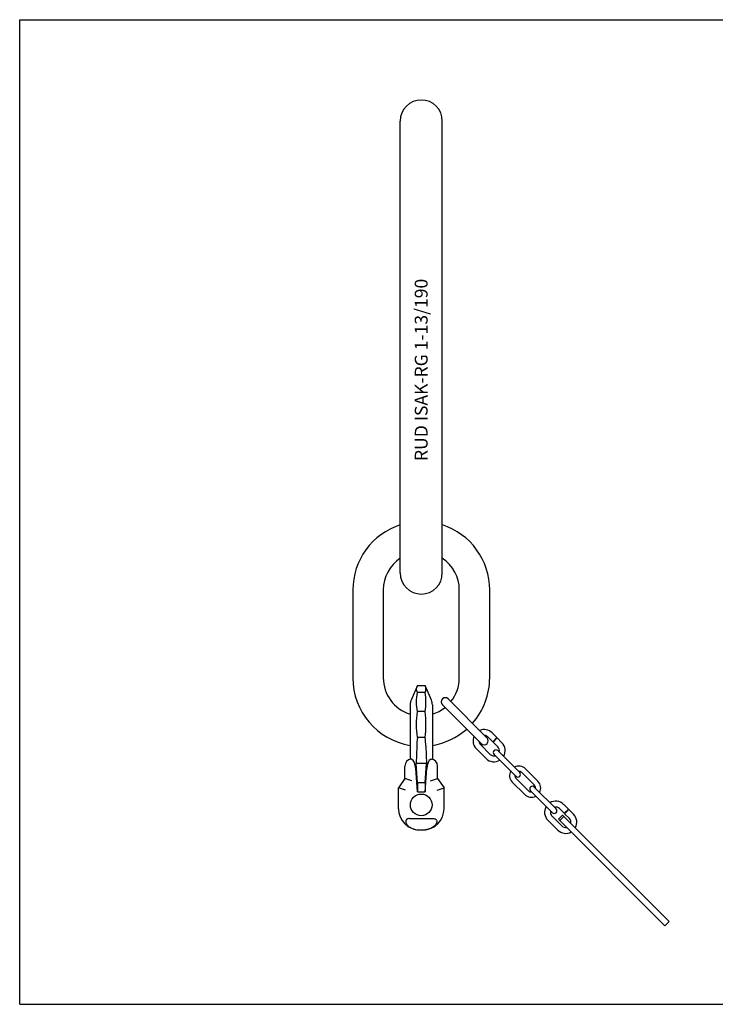
# Model space of a CAD drawing. Units: millimetres. Extents: x 0 to 1189, y 0 to 841.
# Drawn here: x 0 to 594, y 0 to 841 of the extents above; entities that cross this region are included whole.
import ezdxf

# ---------------------------------------------------------------- set-up
doc = ezdxf.new("R2010")
doc.units = ezdxf.units.MM
doc.header["$LTSCALE"] = 65.395
doc.layers.get('0').update_dxf_attribs({"linetype": 'CONTINUOUS'})
for name, color, linetype in [('BEZUGSACHSEN', 7, 'CONTINUOUS'), ('KONSTRUKTIONSELEMENTE', 7, 'CONTINUOUS'), ('RUNDUNGEN', 7, 'CONTINUOUS')]:
    doc.layers.add(name, color=color, linetype=linetype)
doc.styles.get("Standard").update_dxf_attribs({"font": 'txt', "width": 0.7})

msp = doc.modelspace()

# ---------------------------------------------------------------- linework, layer by layer
at = {"color": 7, "linetype": 'CONTINUOUS'}
for p, q in [((0, 0), (0, 841)), ((0, 841), (1189, 841)), ((325.2, 368.4), (325.2, 754.4)), ((361.2, 368.4), (361.2, 754.4)), ((284.7, 353.9), (284.7, 278.9)), ((310.7, 353.9), (310.7, 278.9)), ((375.7, 278.9), (375.7, 353.9)), ((401.7, 278.9), (401.7, 353.9)), ((339.87, 272.21), (346.53, 272.21)), ((351.93, 259.65), (346.53, 272.21)), ((346.53, 266.27), (339.87, 266.27)), ((346.53, 250.05), (339.87, 250.05)), ((346.53, 227.9), (339.87, 227.9)), ((339.29, 220.44), (338.72, 205.74)), ((347.11, 220.44), (347.68, 205.74)), ((352.7, 223.04), (352.7, 209.21)), ((347.68, 205.74), (338.72, 205.74)), ((339.95, 189.26), (338.72, 205.74)), ((346.45, 189.26), (347.68, 205.74)), ((357.2, 192.75), (357.2, 203.4)), ((346.45, 181.47), (347.94, 201.4)), ((346.45, 189.26), (339.95, 189.26)), ((339.95, 189.26), (339.95, 181.47)), ((346.45, 189.26), (346.45, 181.47)), ((351.2, 190.86), (357.2, 192.75)), ((357.2, 192.75), (362.7, 184.9)), ((339.95, 181.47), (346.45, 181.47)), ((356.7, 183.01), (362.7, 184.9)), ((362.7, 167.1), (362.7, 184.9)), ((333.1, 158.65), (353.3, 158.65)), ((341.9, 148.9), (344.5, 148.9)), ((0, 0), (1189, 0))]:
    msp.add_line(p, q, dxfattribs=at)
for centre, radius, start, end in [((343.2, 754.4), 18, 0, 180), ((343.2, 353.9), 58.5, 107.92727, 180), ((343.2, 353.9), 58.5, 0, 72.07273), ((343.2, 353.9), 32.5, 123.63366, 180), ((343.2, 353.9), 32.5, 0, 56.36634), ((343.2, 368.4), 18, 180, 360), ((343.2, 278.9), 58.5, 180, 260.65304), ((343.2, 278.9), 32.5, 180, 252.99802), ((343.2, 278.9), 32.5, 321.18289, 360), ((343.2, 278.9), 58.5, 318.43043, 360), ((343.2, 278.9), 32.5, 287.00198, 308.81711), ((437.89, 216.54), 98.68, 173.39306, 177.73902), ((248.51, 216.54), 98.68, 2.26098, 6.60694), ((343.2, 278.9), 58.5, 279.34696, 311.56957), ((351.2, 203.4), 6, 0, 83.14801), ((344.5, 167.1), 18.2, 270, 360), ((344.5, 167.06), 18.17, 269.99896, 273.32406), ((344.51, 166.97), 18.08, 273.32565, 274.02652), ((344.52, 166.82), 17.93, 274.0231, 276.90588), ((344.54, 166.64), 17.74, 276.90977, 277.37875)]:
    msp.add_arc(centre, radius, start, end, dxfattribs=at)
msp.add_ellipse((351.33, 201.4), major_axis=(0.73, 7.99), ratio=0.420316, start_param=0.24822, end_param=1.608924, dxfattribs=at)
for points, knots in [([(339.87, 266.27), (339.67, 266.75), (339.34, 267.72), (339.17, 269.24), (339.34, 270.76), (339.67, 271.73), (339.87, 272.21)], [0, 0, 0, 0, 0.255177, 0.5, 0.744823, 1, 1, 1, 1]), ([(346.53, 266.27), (346.74, 266.75), (347.07, 267.72), (347.24, 269.24), (347.07, 270.76), (346.74, 271.73), (346.53, 272.21)], [0, 0, 0, 0, 0.255177, 0.5, 0.744823, 1, 1, 1, 1]), ([(351.2, 209.22), (351.32, 209.28), (351.55, 209.36), (351.8, 209.37), (351.92, 209.35)], [0, 0, 0, 0, 0.515844, 1, 1, 1, 1]), ([(353.3, 158.65), (353.69, 158.65), (354.45, 158.59), (355.35, 158.23), (355.9, 157.74), (356.29, 157.18), (356.51, 156.34), (356.41, 155.33), (355.94, 154.05), (354.89, 152.62), (353.21, 151.25), (351.24, 150.19), (349.09, 149.44), (347.58, 149.15), (346.82, 149.05)], [0, 0, 0, 0, 0.06665, 0.131303, 0.162262, 0.19212, 0.249505, 0.306481, 0.364325, 0.483521, 0.607816, 0.736078, 0.867153, 1, 1, 1, 1])]:
    msp.add_open_spline(points, degree=3, knots=knots, dxfattribs=at)
for points in [[(339.87, 250.05), (339.45, 252.73), (339, 258.16), (339.45, 263.59), (339.87, 266.27)], [(346.53, 250.05), (346.96, 252.73), (347.41, 258.16), (346.96, 263.59), (346.53, 266.27)], [(339.87, 227.9), (339.45, 231.57), (339, 238.97), (339.45, 246.38), (339.87, 250.05)], [(346.53, 227.9), (346.96, 231.57), (347.41, 238.97), (346.96, 246.38), (346.53, 250.05)]]:
    msp.add_open_spline(points, degree=3, dxfattribs=at)
at = {"layer": 'BEZUGSACHSEN', "color": 7, "linetype": 'CONTINUOUS'}
for p, q in [((333.7, 255.9), (333.7, 223.04)), ((352.7, 255.9), (352.7, 223.04))]:
    msp.add_line(p, q, dxfattribs=at)
msp.add_circle((343.2, 170.3), 9.25, dxfattribs=at)
for start, end in [(156.7473, 180), (0, 23.2527)]:
    msp.add_arc((343.2, 255.9), 9.5, start, end, dxfattribs=at)
at = {"layer": 'KONSTRUKTIONSELEMENTE', "color": 7, "linetype": 'CONTINUOUS'}
for p, q in [((339.87, 272.21), (334.47, 259.65)), ((366.18, 260.87), (399.37, 227.68)), ((361.23, 255.92), (394.47, 222.68)), ((400.2, 228.34), (404.23, 224.31)), ((403.73, 231.87), (407.76, 227.84)), ((407.76, 227.84), (404.23, 224.31)), ((408.12, 227.49), (404.58, 223.96)), ((408.12, 227.49), (412.15, 223.46)), ((402.18, 213.49), (393.76, 221.9)), ((404.58, 223.96), (408.61, 219.92)), ((398.64, 209.95), (390.23, 218.37)), ((405.43, 213.49), (424.14, 194.78)), ((408.61, 216.67), (427.32, 197.96)), ((429.12, 197.93), (439.72, 187.33)), ((432.3, 201.12), (442.91, 190.51)), ((431.59, 179.2), (420.98, 189.8)), ((434.77, 182.38), (424.17, 192.98)), ((439.72, 185.56), (458.43, 166.85)), ((436.54, 182.38), (455.25, 163.67)), ((464.9, 170.71), (468.93, 166.68)), ((463.34, 152.33), (454.93, 160.74)), ((461.36, 167.17), (465.39, 163.14)), ((468.93, 166.68), (465.39, 163.14)), ((469.28, 166.33), (465.74, 162.79)), ((465.74, 162.79), (469.78, 158.76)), ((469.28, 166.33), (473.31, 162.3)), ((459.81, 148.79), (451.39, 157.2))]:
    msp.add_line(p, q, dxfattribs=at)
for centre, radius, start, end in [((363.71, 258.39), 3.5, 45, 225), ((396.98, 225.12), 9.55, 156.51658, 225), ((396.98, 225.12), 9.55, 45, 113.48342), ((396.94, 225.16), 3.5, 225, 45), ((396.98, 225.12), 4.55, 45, 84.68131), ((396.98, 225.12), 4.55, 185.31869, 225), ((405.39, 216.71), 4.55, 344.6522, 45), ((405.39, 216.71), 9.55, 328.62971, 45), ((405.39, 216.71), 4.55, 225, 285.3478), ((407.02, 215.08), 2.25, 45, 225), ((405.39, 216.71), 9.55, 225, 301.37029), ((426.64, 195.46), 8, 45, 118.6357), ((426.64, 195.46), 8, 151.3643, 225), ((426.64, 195.46), 3.5, 175.15388, 225), ((425.76, 196.34), 2.25, 225, 45), ((426.64, 195.46), 3.5, 45, 94.84612), ((438.13, 183.97), 2.25, 45, 225), ((437.25, 184.85), 3.5, 355.15388, 45), ((437.25, 184.85), 8, 331.3643, 45), ((437.25, 184.85), 8, 225, 298.6357), ((437.25, 184.85), 3.5, 225, 274.84612), ((458.14, 163.96), 9.55, 148.62971, 225), ((458.14, 163.96), 9.55, 45, 121.37029), ((458.14, 163.96), 4.55, 45, 105.3478), ((458.14, 163.96), 4.55, 164.6522, 225), ((456.87, 165.23), 2.25, 225, 45), ((466.56, 155.54), 9.55, 330.19514, 45), ((466.56, 155.54), 4.55, 225, 281.64167), ((466.56, 155.54), 4.55, 348.35833, 45), ((466.56, 155.54), 9.55, 225, 299.80486)]:
    msp.add_arc(centre, radius, start, end, dxfattribs=at)
at = {"layer": 'RUNDUNGEN', "color": 7, "linetype": 'CONTINUOUS'}
for p, q in [((333.7, 223.04), (333.7, 209.21)), ((329.2, 192.75), (329.2, 203.4)), ((339.95, 181.47), (338.47, 201.4)), ((329.2, 192.75), (323.7, 184.9)), ((335.2, 190.86), (329.2, 192.75)), ((323.7, 167.1), (323.7, 184.9)), ((329.7, 183.01), (323.7, 184.9)), ((460.5, 158.06), (464.04, 161.6)), ((465.11, 160.52), (461.58, 156.99)), ((464.04, 161.6), (465.11, 160.53)), ((465.11, 160.52), (554.98, 70.65)), ((551.45, 67.12), (460.5, 158.06)), ((551.45, 67.12), (554.98, 70.65))]:
    msp.add_line(p, q, dxfattribs=at)
for centre, radius, start, end in [((335.2, 203.4), 6, 96.85199, 179.99991), ((341.9, 167.1), 18.2, 180, 270)]:
    msp.add_arc(centre, radius, start, end, dxfattribs=at)
msp.add_ellipse((335.08, 201.4), major_axis=(-0.73, 7.99), ratio=0.420316, start_param=-1.608924, end_param=-0.24822, dxfattribs=at)
for points, knots in [([(335.2, 209.22), (335.09, 209.28), (334.85, 209.36), (334.61, 209.37), (334.49, 209.35)], [0, 0, 0, 0, 0.515844, 1, 1, 1, 1]), ([(333.1, 158.65), (332.67, 158.65), (332.02, 158.59), (331.21, 158.29), (330.69, 157.94), (330.3, 157.48), (329.98, 156.79), (329.9, 155.83), (330.18, 154.73), (330.72, 153.7), (331.45, 152.78), (332.63, 151.66), (334.4, 150.53), (336.76, 149.58), (339.29, 149.02), (341.03, 148.9), (341.9, 148.9)], [0, 0, 0, 0, 0.066, 0.098394, 0.129735, 0.159792, 0.188805, 0.24525, 0.302135, 0.360346, 0.420042, 0.481146, 0.606735, 0.735952, 0.867433, 1, 1, 1, 1])]:
    msp.add_open_spline(points, degree=3, knots=knots, dxfattribs=at)

# ---------------------------------------------------------------- texts
at = {"color": 5, "linetype": 'CONTINUOUS', "insert": (337.63, 464.01), "char_height": 11, "width": 165.7857, "attachment_point": 1, "rotation": 90, "line_spacing_factor": 0.9}
msp.add_mtext('RUD ISAK-RG 1-13/190', dxfattribs=at)

doc.saveas('drawing.dxf')
